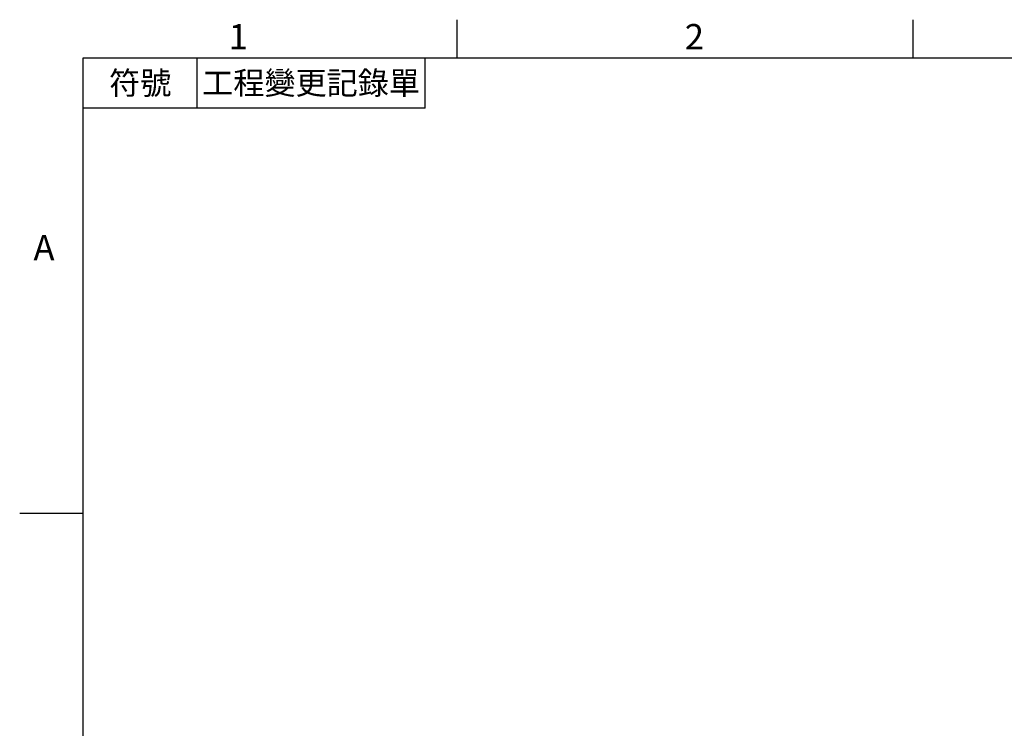
# Model space of a CAD drawing. Units: millimetres. Extents: x -24 to 1073, y -14 to 686.
# Drawn here: x -18 to 255, y 487 to 682 of the extents above; entities that cross this region are included whole.
import ezdxf
from ezdxf.enums import TextEntityAlignment as Align

# ---------------------------------------------------------------- set-up
doc = ezdxf.new("R2010")
doc.units = ezdxf.units.MM
doc.layers.add('DIM', color=3, linetype='Continuous')
doc.styles.add('ATTDEF', font='txt')
doc.styles.get("Standard").update_dxf_attribs({"font": 'simplex.shx'})

# ---------------------------------------------------------------- blocks, each defined once
blk = doc.blocks.new('GJA420')
at = {"color": 0}
for p, q in [((29.5, 195), (29.5, 192)), ((65.5, 195), (65.5, 192)), ((0, 192), (275, 192)), ((0, 0), (0, 192)), ((9, 188), (9, 192)), ((27, 188), (27, 192)), ((27, 188), (0, 188)), ((0, 156), (-5, 156))]:
    blk.add_line(p, q, dxfattribs=at)
for s, p in [('1', (11.5, 192.655)), ('2', (47.5, 192.655)), ('A', (-3.908, 176))]:
    blk.add_text(s, height=2, dxfattribs=at).set_placement(p)
at = {"color": 0, "char_height": 1.8, "attachment_point": 5}
for s, insert, width in [('{\\f標楷體|b0|i0|c136|p65;符號}', (4.513, 190), 6), ('{\\fDFKai-SB|b0|i0|c136|p65;工程變更記錄單}', (18, 190), 17.94807)]:
    blk.add_mtext(s, dxfattribs=dict(at, insert=insert, width=width))
at = {"color": 4, "style": 'ATTDEF'}
blk.add_attdef('料號', text='', height=2.5, dxfattribs=at).set_placement((120.5, 3), align=Align.MIDDLE_LEFT)
for tag, p in [('比例', (200.5, 3)), ('版本', (236.5, 3))]:
    blk.add_attdef(tag, text='', height=2.5, dxfattribs=at).set_placement(p, align=Align.MIDDLE_CENTER)

msp = doc.modelspace()

# ---------------------------------------------------------------- block references
at = {"layer": 'DIM', "xscale": 3.5, "yscale": 3.5}
msp.add_blockref('GJA420', (0, 0), dxfattribs=at)

doc.saveas('drawing.dxf')
